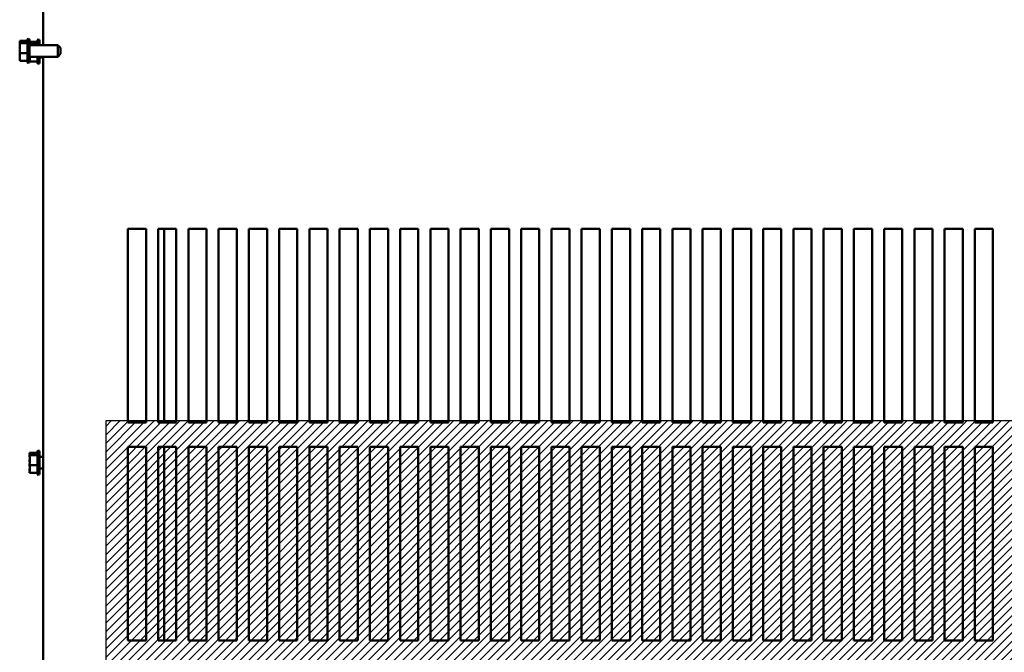
# Model space of a CAD drawing. Units: inches. Extents: x 0.05 to 2.15, y 0.02 to 1.67.
# Drawn here: x 0.68 to 0.88, y 1.26 to 1.39 of the extents above; entities that cross this region are included whole.
import ezdxf

# ---------------------------------------------------------------- set-up
doc = ezdxf.new("R2010")
doc.units = ezdxf.units.IN
doc.header["$LTSCALE"] = 0.1
doc.header["$MEASUREMENT"] = 0
for name, color, linetype, lineweight in [('Hatch (ANSI)', 7, 'Continuous', 18), ('Sketch Geometry (ANSI)', 7, 'Continuous', 25), ('Visible (ANSI)', 7, 'Continuous', 50)]:
    doc.layers.add(name, color=color, linetype=linetype, lineweight=lineweight)

msp = doc.modelspace()

# ---------------------------------------------------------------- hatches: boundary and pattern name
at = {"layer": 'Hatch (ANSI)'}
h = msp.add_hatch(dxfattribs=at)
h.set_pattern_fill('ANSI31', color=256, scale=0.01, style=0)
h.paths.add_polyline_path([(1.02558, 1.30484), (1.02558, 1.21734), (0.69558, 1.21734), (0.69558, 1.30484)])

# ---------------------------------------------------------------- linework, layer by layer
at = {"layer": 'Sketch Geometry (ANSI)'}
for p, q in [((0.69558, 1.30484), (1.02558, 1.30484)), ((0.69558, 1.21734), (0.69558, 1.30484))]:
    msp.add_line(p, q, dxfattribs=at)
at = {"layer": 'Visible (ANSI)'}
for p, q in [((0.68259, 1.55002), (0.68259, 1.38243)), ((0.67933, 1.37897), (0.67933, 1.38349)), ((0.67948, 1.37871), (0.67948, 1.38375)), ((0.67978, 1.38345), (0.67978, 1.37901)), ((0.68154, 1.38243), (0.68154, 1.38359)), ((0.67773, 1.38328), (0.67773, 1.38321)), ((0.67773, 1.38328), (0.67933, 1.38328)), ((0.67773, 1.38321), (0.67773, 1.38306)), ((0.67773, 1.38287), (0.67773, 1.3828)), ((0.67773, 1.3828), (0.67773, 1.38253)), ((0.67773, 1.3828), (0.67933, 1.3828)), ((0.67773, 1.38191), (0.67773, 1.38143)), ((0.68558, 1.38243), (0.67978, 1.38243)), ((0.67979, 1.38312), (0.67979, 1.38306)), ((0.67979, 1.38312), (0.68139, 1.38312)), ((0.67979, 1.38306), (0.67979, 1.38291)), ((0.67979, 1.38271), (0.67979, 1.38265)), ((0.67979, 1.38265), (0.67979, 1.38243)), ((0.67979, 1.38265), (0.68139, 1.38265)), ((0.68139, 1.38243), (0.68139, 1.38333)), ((0.68184, 1.38329), (0.68184, 1.38243)), ((0.68558, 1.38002), (0.68558, 1.38243)), ((0.68618, 1.38183), (0.68558, 1.38243)), ((0.68618, 1.38183), (0.68618, 1.38062)), ((0.67773, 1.38103), (0.67773, 1.38076)), ((0.67773, 1.38076), (0.67933, 1.38076)), ((0.67773, 1.38076), (0.67773, 1.38055)), ((0.67773, 1.37993), (0.67773, 1.37959)), ((0.67773, 1.3794), (0.67773, 1.37918)), ((0.68558, 1.38002), (0.67978, 1.38002)), ((0.67979, 1.37978), (0.67979, 1.37944)), ((0.68139, 1.37881), (0.68139, 1.38002)), ((0.68154, 1.37855), (0.68154, 1.38002)), ((0.68184, 1.38002), (0.68184, 1.37885)), ((0.68259, 1.37987), (0.68184, 1.37987)), ((0.68259, 1.38002), (0.68259, 1.21243)), ((0.68618, 1.38062), (0.68558, 1.38002)), ((0.67773, 1.37918), (0.67933, 1.37918)), ((0.67979, 1.37924), (0.67979, 1.37903)), ((0.67979, 1.37903), (0.68139, 1.37903)), ((0.70009, 1.34443), (0.70384, 1.34443)), ((0.70009, 1.30443), (0.70009, 1.34443)), ((0.70384, 1.34443), (0.70384, 1.30443)), ((0.70634, 1.34443), (0.71009, 1.34443)), ((0.70634, 1.30443), (0.70634, 1.34443)), ((0.70759, 1.30443), (0.70759, 1.34443)), ((0.71009, 1.34443), (0.71009, 1.30443)), ((0.71259, 1.34443), (0.71634, 1.34443)), ((0.71259, 1.30443), (0.71259, 1.34443)), ((0.71634, 1.34443), (0.71634, 1.30443)), ((0.71884, 1.34443), (0.72259, 1.34443)), ((0.71884, 1.30443), (0.71884, 1.34443)), ((0.72259, 1.34443), (0.72259, 1.30443)), ((0.72509, 1.34443), (0.72884, 1.34443)), ((0.72509, 1.30443), (0.72509, 1.34443)), ((0.72884, 1.34443), (0.72884, 1.30443)), ((0.73134, 1.34443), (0.73509, 1.34443)), ((0.73134, 1.30443), (0.73134, 1.34443)), ((0.73509, 1.34443), (0.73509, 1.30443)), ((0.73759, 1.34443), (0.74134, 1.34443)), ((0.73759, 1.30443), (0.73759, 1.34443)), ((0.74134, 1.34443), (0.74134, 1.30443)), ((0.74384, 1.34443), (0.74759, 1.34443)), ((0.74384, 1.30443), (0.74384, 1.34443)), ((0.74759, 1.34443), (0.74759, 1.30443)), ((0.75009, 1.34443), (0.75384, 1.34443)), ((0.75009, 1.30443), (0.75009, 1.34443)), ((0.75384, 1.34443), (0.75384, 1.30443)), ((0.75634, 1.34443), (0.76009, 1.34443)), ((0.75634, 1.30443), (0.75634, 1.34443)), ((0.76009, 1.34443), (0.76009, 1.30443)), ((0.76259, 1.34443), (0.76634, 1.34443)), ((0.76259, 1.30443), (0.76259, 1.34443)), ((0.76634, 1.34443), (0.76634, 1.30443)), ((0.76884, 1.34443), (0.77259, 1.34443)), ((0.76884, 1.30443), (0.76884, 1.34443)), ((0.77259, 1.34443), (0.77259, 1.30443)), ((0.77509, 1.34443), (0.77884, 1.34443)), ((0.77509, 1.30443), (0.77509, 1.34443)), ((0.77884, 1.34443), (0.77884, 1.30443)), ((0.78134, 1.34443), (0.78509, 1.34443)), ((0.78134, 1.30443), (0.78134, 1.34443)), ((0.78509, 1.34443), (0.78509, 1.30443)), ((0.78759, 1.34443), (0.79134, 1.34443)), ((0.78759, 1.30443), (0.78759, 1.34443)), ((0.79134, 1.34443), (0.79134, 1.30443)), ((0.79384, 1.34443), (0.79759, 1.34443)), ((0.79384, 1.30443), (0.79384, 1.34443)), ((0.79759, 1.34443), (0.79759, 1.30443)), ((0.80009, 1.34443), (0.80384, 1.34443)), ((0.80009, 1.30443), (0.80009, 1.34443)), ((0.80384, 1.34443), (0.80384, 1.30443)), ((0.80634, 1.34443), (0.81009, 1.34443)), ((0.80634, 1.30443), (0.80634, 1.34443)), ((0.81009, 1.34443), (0.81009, 1.30443)), ((0.81259, 1.34443), (0.81634, 1.34443)), ((0.81259, 1.30443), (0.81259, 1.34443)), ((0.81634, 1.34443), (0.81634, 1.30443)), ((0.81884, 1.34443), (0.82259, 1.34443)), ((0.81884, 1.30443), (0.81884, 1.34443)), ((0.82259, 1.34443), (0.82259, 1.30443)), ((0.82509, 1.34443), (0.82884, 1.34443)), ((0.82509, 1.30443), (0.82509, 1.34443)), ((0.82884, 1.34443), (0.82884, 1.30443)), ((0.83134, 1.34443), (0.83509, 1.34443)), ((0.83134, 1.30443), (0.83134, 1.34443)), ((0.83509, 1.34443), (0.83509, 1.30443)), ((0.83759, 1.34443), (0.84134, 1.34443)), ((0.83759, 1.30443), (0.83759, 1.34443)), ((0.84134, 1.34443), (0.84134, 1.30443)), ((0.84384, 1.34443), (0.84759, 1.34443)), ((0.84384, 1.30443), (0.84384, 1.34443)), ((0.84759, 1.34443), (0.84759, 1.30443)), ((0.85009, 1.34443), (0.85384, 1.34443)), ((0.85009, 1.30443), (0.85009, 1.34443)), ((0.85384, 1.34443), (0.85384, 1.30443)), ((0.85634, 1.34443), (0.86009, 1.34443)), ((0.85634, 1.30443), (0.85634, 1.34443)), ((0.86009, 1.34443), (0.86009, 1.30443)), ((0.86259, 1.34443), (0.86634, 1.34443)), ((0.86259, 1.30443), (0.86259, 1.34443)), ((0.86634, 1.34443), (0.86634, 1.30443)), ((0.86884, 1.34443), (0.87259, 1.34443)), ((0.86884, 1.30443), (0.86884, 1.34443)), ((0.87259, 1.34443), (0.87259, 1.30443)), ((0.87509, 1.34443), (0.87884, 1.34443)), ((0.87509, 1.30443), (0.87509, 1.34443)), ((0.87884, 1.34443), (0.87884, 1.30443)), ((0.70384, 1.30443), (0.70009, 1.30443)), ((0.71009, 1.30443), (0.70634, 1.30443)), ((0.71634, 1.30443), (0.71259, 1.30443)), ((0.72259, 1.30443), (0.71884, 1.30443)), ((0.72884, 1.30443), (0.72509, 1.30443)), ((0.73509, 1.30443), (0.73134, 1.30443)), ((0.74134, 1.30443), (0.73759, 1.30443)), ((0.74759, 1.30443), (0.74384, 1.30443)), ((0.75384, 1.30443), (0.75009, 1.30443)), ((0.76009, 1.30443), (0.75634, 1.30443)), ((0.76634, 1.30443), (0.76259, 1.30443)), ((0.77259, 1.30443), (0.76884, 1.30443)), ((0.77884, 1.30443), (0.77509, 1.30443)), ((0.78509, 1.30443), (0.78134, 1.30443)), ((0.79134, 1.30443), (0.78759, 1.30443)), ((0.79759, 1.30443), (0.79384, 1.30443)), ((0.80384, 1.30443), (0.80009, 1.30443)), ((0.81009, 1.30443), (0.80634, 1.30443)), ((0.81634, 1.30443), (0.81259, 1.30443)), ((0.82259, 1.30443), (0.81884, 1.30443)), ((0.82884, 1.30443), (0.82509, 1.30443)), ((0.83509, 1.30443), (0.83134, 1.30443)), ((0.84134, 1.30443), (0.83759, 1.30443)), ((0.84759, 1.30443), (0.84384, 1.30443)), ((0.85384, 1.30443), (0.85009, 1.30443)), ((0.86009, 1.30443), (0.85634, 1.30443)), ((0.86634, 1.30443), (0.86259, 1.30443)), ((0.87259, 1.30443), (0.86884, 1.30443)), ((0.87884, 1.30443), (0.87509, 1.30443)), ((0.67979, 1.29818), (0.67979, 1.29811)), ((0.67979, 1.29818), (0.68139, 1.29818)), ((0.67979, 1.29811), (0.67979, 1.29796)), ((0.68139, 1.29387), (0.68139, 1.29839)), ((0.68154, 1.29361), (0.68154, 1.29865)), ((0.68184, 1.29835), (0.68184, 1.29391)), ((0.70009, 1.29943), (0.70384, 1.29943)), ((0.70009, 1.25943), (0.70009, 1.29943)), ((0.70384, 1.29943), (0.70384, 1.25943)), ((0.70634, 1.29943), (0.71009, 1.29943)), ((0.70634, 1.25943), (0.70634, 1.29943)), ((0.70759, 1.25943), (0.70759, 1.29943)), ((0.71009, 1.29943), (0.71009, 1.25943)), ((0.71259, 1.29943), (0.71634, 1.29943)), ((0.71259, 1.25943), (0.71259, 1.29943)), ((0.71634, 1.29943), (0.71634, 1.25943)), ((0.71884, 1.29943), (0.72259, 1.29943)), ((0.71884, 1.25943), (0.71884, 1.29943)), ((0.72259, 1.29943), (0.72259, 1.25943)), ((0.72509, 1.29943), (0.72884, 1.29943)), ((0.72509, 1.25943), (0.72509, 1.29943)), ((0.72884, 1.29943), (0.72884, 1.25943)), ((0.73134, 1.29943), (0.73509, 1.29943)), ((0.73134, 1.25943), (0.73134, 1.29943)), ((0.73509, 1.29943), (0.73509, 1.25943)), ((0.73759, 1.29943), (0.74134, 1.29943)), ((0.73759, 1.25943), (0.73759, 1.29943)), ((0.74134, 1.29943), (0.74134, 1.25943)), ((0.74384, 1.29943), (0.74759, 1.29943)), ((0.74384, 1.25943), (0.74384, 1.29943)), ((0.74759, 1.29943), (0.74759, 1.25943)), ((0.75009, 1.29943), (0.75384, 1.29943)), ((0.75009, 1.25943), (0.75009, 1.29943)), ((0.75384, 1.29943), (0.75384, 1.25943)), ((0.75634, 1.29943), (0.76009, 1.29943)), ((0.75634, 1.25943), (0.75634, 1.29943)), ((0.76009, 1.29943), (0.76009, 1.25943)), ((0.76259, 1.29943), (0.76634, 1.29943)), ((0.76259, 1.25943), (0.76259, 1.29943)), ((0.76634, 1.29943), (0.76634, 1.25943)), ((0.76884, 1.29943), (0.77259, 1.29943)), ((0.76884, 1.25943), (0.76884, 1.29943)), ((0.77259, 1.29943), (0.77259, 1.25943)), ((0.77509, 1.29943), (0.77884, 1.29943)), ((0.77509, 1.25943), (0.77509, 1.29943)), ((0.77884, 1.29943), (0.77884, 1.25943)), ((0.78134, 1.29943), (0.78509, 1.29943)), ((0.78134, 1.25943), (0.78134, 1.29943)), ((0.78509, 1.29943), (0.78509, 1.25943)), ((0.78759, 1.29943), (0.79134, 1.29943)), ((0.78759, 1.25943), (0.78759, 1.29943)), ((0.79134, 1.29943), (0.79134, 1.25943)), ((0.79384, 1.29943), (0.79759, 1.29943)), ((0.79384, 1.25943), (0.79384, 1.29943)), ((0.79759, 1.29943), (0.79759, 1.25943)), ((0.80009, 1.29943), (0.80384, 1.29943)), ((0.80009, 1.25943), (0.80009, 1.29943)), ((0.80384, 1.29943), (0.80384, 1.25943)), ((0.80634, 1.29943), (0.81009, 1.29943)), ((0.80634, 1.25943), (0.80634, 1.29943)), ((0.81009, 1.29943), (0.81009, 1.25943)), ((0.81259, 1.29943), (0.81634, 1.29943)), ((0.81259, 1.25943), (0.81259, 1.29943)), ((0.81634, 1.29943), (0.81634, 1.25943)), ((0.81884, 1.29943), (0.82259, 1.29943)), ((0.81884, 1.25943), (0.81884, 1.29943)), ((0.82259, 1.29943), (0.82259, 1.25943)), ((0.82509, 1.29943), (0.82884, 1.29943)), ((0.82509, 1.25943), (0.82509, 1.29943)), ((0.82884, 1.29943), (0.82884, 1.25943)), ((0.83134, 1.29943), (0.83509, 1.29943)), ((0.83134, 1.25943), (0.83134, 1.29943)), ((0.83509, 1.29943), (0.83509, 1.25943)), ((0.83759, 1.29943), (0.84134, 1.29943)), ((0.83759, 1.25943), (0.83759, 1.29943)), ((0.84134, 1.29943), (0.84134, 1.25943)), ((0.84384, 1.29943), (0.84759, 1.29943)), ((0.84384, 1.25943), (0.84384, 1.29943)), ((0.84759, 1.29943), (0.84759, 1.25943)), ((0.85009, 1.29943), (0.85384, 1.29943)), ((0.85009, 1.25943), (0.85009, 1.29943)), ((0.85384, 1.29943), (0.85384, 1.25943)), ((0.85634, 1.29943), (0.86009, 1.29943)), ((0.85634, 1.25943), (0.85634, 1.29943)), ((0.86009, 1.29943), (0.86009, 1.25943)), ((0.86259, 1.29943), (0.86634, 1.29943)), ((0.86259, 1.25943), (0.86259, 1.29943)), ((0.86634, 1.29943), (0.86634, 1.25943)), ((0.86884, 1.29943), (0.87259, 1.29943)), ((0.86884, 1.25943), (0.86884, 1.29943)), ((0.87259, 1.29943), (0.87259, 1.25943)), ((0.87509, 1.29943), (0.87884, 1.29943)), ((0.87509, 1.25943), (0.87509, 1.29943)), ((0.87884, 1.29943), (0.87884, 1.25943)), ((0.67979, 1.29777), (0.67979, 1.2977)), ((0.67979, 1.2977), (0.67979, 1.29743)), ((0.67979, 1.2977), (0.68139, 1.2977)), ((0.67979, 1.29681), (0.67979, 1.29633)), ((0.68259, 1.29733), (0.68184, 1.29733)), ((0.67979, 1.29593), (0.67979, 1.29566)), ((0.67979, 1.29566), (0.68139, 1.29566)), ((0.67979, 1.29566), (0.67979, 1.29545)), ((0.67979, 1.29483), (0.67979, 1.29449)), ((0.67979, 1.2943), (0.67979, 1.29408)), ((0.67979, 1.29408), (0.68139, 1.29408)), ((0.68259, 1.29492), (0.68184, 1.29492)), ((0.70384, 1.25943), (0.70009, 1.25943)), ((0.71009, 1.25943), (0.70634, 1.25943)), ((0.71634, 1.25943), (0.71259, 1.25943)), ((0.72259, 1.25943), (0.71884, 1.25943)), ((0.72884, 1.25943), (0.72509, 1.25943)), ((0.73509, 1.25943), (0.73134, 1.25943)), ((0.74134, 1.25943), (0.73759, 1.25943)), ((0.74759, 1.25943), (0.74384, 1.25943)), ((0.75384, 1.25943), (0.75009, 1.25943)), ((0.76009, 1.25943), (0.75634, 1.25943)), ((0.76634, 1.25943), (0.76259, 1.25943)), ((0.77259, 1.25943), (0.76884, 1.25943)), ((0.77884, 1.25943), (0.77509, 1.25943)), ((0.78509, 1.25943), (0.78134, 1.25943)), ((0.79134, 1.25943), (0.78759, 1.25943)), ((0.79759, 1.25943), (0.79384, 1.25943)), ((0.80384, 1.25943), (0.80009, 1.25943)), ((0.81009, 1.25943), (0.80634, 1.25943)), ((0.81634, 1.25943), (0.81259, 1.25943)), ((0.82259, 1.25943), (0.81884, 1.25943)), ((0.82884, 1.25943), (0.82509, 1.25943)), ((0.83509, 1.25943), (0.83134, 1.25943)), ((0.84134, 1.25943), (0.83759, 1.25943)), ((0.84759, 1.25943), (0.84384, 1.25943)), ((0.85384, 1.25943), (0.85009, 1.25943)), ((0.86009, 1.25943), (0.85634, 1.25943)), ((0.86634, 1.25943), (0.86259, 1.25943)), ((0.87259, 1.25943), (0.86884, 1.25943)), ((0.87884, 1.25943), (0.87509, 1.25943))]:
    msp.add_line(p, q, dxfattribs=at)
for centre, start, end in [((0.67963, 1.38349), 120, 180), ((0.67948, 1.38345), 0, 90), ((0.68169, 1.38333), 120, 180), ((0.68154, 1.38329), 0, 90), ((0.67963, 1.37897), 180, 240), ((0.67948, 1.37901), 270, 0), ((0.68169, 1.37881), 180, 240), ((0.68154, 1.37885), 270, 0), ((0.68169, 1.29839), 120, 180), ((0.68154, 1.29835), 0, 90), ((0.68154, 1.29391), 270, 0), ((0.68169, 1.29387), 180, 240)]:
    msp.add_arc(centre, 0.0003, start, end, dxfattribs=at)
for points, knots in [([(0.67773, 1.38287), (0.67773, 1.38288), (0.67774, 1.3829), (0.67776, 1.38296), (0.67778, 1.383), (0.67778, 1.38304), (0.67778, 1.38308), (0.67776, 1.38312), (0.67774, 1.38317), (0.67773, 1.3832), (0.67773, 1.38321)], [-0.1870986, -0.1870986, -0.1870986, -0.1870986, -0.1282749, -0.1282749, 0, 0, 0, 0.1282749, 0.1282749, 0.1870986, 0.1870986, 0.1870986, 0.1870986]), ([(0.67773, 1.38103), (0.67773, 1.38111), (0.67774, 1.38119), (0.67776, 1.38143), (0.67778, 1.38162), (0.67778, 1.38178), (0.67778, 1.38194), (0.67776, 1.38213), (0.67774, 1.38237), (0.67773, 1.38245), (0.67773, 1.38253)], [-0.1870986, -0.1870986, -0.1870986, -0.1870986, -0.1282749, -0.1282749, 0, 0, 0, 0.1282749, 0.1282749, 0.1870986, 0.1870986, 0.1870986, 0.1870986]), ([(0.67775, 1.38218), (0.67775, 1.38215), (0.67775, 1.38212), (0.67774, 1.38204), (0.67773, 1.38197), (0.67773, 1.38191)], [0.09948687, 0.09948687, 0.09948687, 0.09948687, 0.12827492, 0.12827492, 0.1870986, 0.1870986, 0.1870986, 0.1870986]), ([(0.67979, 1.38271), (0.67979, 1.38273), (0.6798, 1.38275), (0.67982, 1.3828), (0.67984, 1.38285), (0.67984, 1.38288), (0.67984, 1.38292), (0.67982, 1.38297), (0.6798, 1.38302), (0.67979, 1.38304), (0.67979, 1.38306)], [-0.1870986, -0.1870986, -0.1870986, -0.1870986, -0.1282749, -0.1282749, 0, 0, 0, 0.1282749, 0.1282749, 0.1870986, 0.1870986, 0.1870986, 0.1870986]), ([(0.67773, 1.3794), (0.67773, 1.37945), (0.67774, 1.37952), (0.67776, 1.3797), (0.67778, 1.37985), (0.67778, 1.37997), (0.67778, 1.38009), (0.67776, 1.38024), (0.67774, 1.38042), (0.67773, 1.38049), (0.67773, 1.38055)], [-0.1870986, -0.1870986, -0.1870986, -0.1870986, -0.1282749, -0.1282749, 0, 0, 0, 0.1282749, 0.1282749, 0.1870986, 0.1870986, 0.1870986, 0.1870986]), ([(0.67775, 1.38028), (0.67775, 1.38024), (0.67775, 1.3802), (0.67774, 1.38009), (0.67773, 1.38001), (0.67773, 1.37993)], [0.09948687, 0.09948687, 0.09948687, 0.09948687, 0.12827492, 0.12827492, 0.1870986, 0.1870986, 0.1870986, 0.1870986]), ([(0.67981, 1.38002), (0.67981, 1.38002), (0.67981, 1.38002), (0.6798, 1.37994), (0.67979, 1.37985), (0.67979, 1.37978)], [0.12474648, 0.12474648, 0.12474648, 0.12474648, 0.12827492, 0.12827492, 0.1870986, 0.1870986, 0.1870986, 0.1870986]), ([(0.67979, 1.37924), (0.67979, 1.3793), (0.6798, 1.37936), (0.67982, 1.37954), (0.67984, 1.37969), (0.67984, 1.37982), (0.67984, 1.37988), (0.67983, 1.37995), (0.67983, 1.38002)], [-0.1870986, -0.1870986, -0.1870986, -0.1870986, -0.1282749, -0.1282749, 0, 0, 0, 0.0680105, 0.0680105, 0.0680105, 0.0680105]), ([(0.67979, 1.29777), (0.67979, 1.29778), (0.6798, 1.2978), (0.67982, 1.29786), (0.67984, 1.2979), (0.67984, 1.29794), (0.67984, 1.29798), (0.67982, 1.29802), (0.6798, 1.29807), (0.67979, 1.2981), (0.67979, 1.29811)], [-0.1870986, -0.1870986, -0.1870986, -0.1870986, -0.1282749, -0.1282749, 0, 0, 0, 0.1282749, 0.1282749, 0.1870986, 0.1870986, 0.1870986, 0.1870986]), ([(0.67979, 1.29593), (0.67979, 1.29601), (0.6798, 1.29609), (0.67982, 1.29633), (0.67984, 1.29652), (0.67984, 1.29668), (0.67984, 1.29684), (0.67982, 1.29703), (0.6798, 1.29727), (0.67979, 1.29735), (0.67979, 1.29743)], [-0.1870986, -0.1870986, -0.1870986, -0.1870986, -0.1282749, -0.1282749, 0, 0, 0, 0.1282749, 0.1282749, 0.1870986, 0.1870986, 0.1870986, 0.1870986]), ([(0.67982, 1.29708), (0.67981, 1.29705), (0.67981, 1.29702), (0.6798, 1.29694), (0.67979, 1.29687), (0.67979, 1.29681)], [0.09948687, 0.09948687, 0.09948687, 0.09948687, 0.12827492, 0.12827492, 0.1870986, 0.1870986, 0.1870986, 0.1870986]), ([(0.67979, 1.2943), (0.67979, 1.29435), (0.6798, 1.29442), (0.67982, 1.2946), (0.67984, 1.29475), (0.67984, 1.29487), (0.67984, 1.29499), (0.67982, 1.29514), (0.6798, 1.29532), (0.67979, 1.29539), (0.67979, 1.29545)], [-0.1870986, -0.1870986, -0.1870986, -0.1870986, -0.1282749, -0.1282749, 0, 0, 0, 0.1282749, 0.1282749, 0.1870986, 0.1870986, 0.1870986, 0.1870986]), ([(0.67982, 1.29518), (0.67981, 1.29514), (0.67981, 1.2951), (0.6798, 1.29499), (0.67979, 1.29491), (0.67979, 1.29483)], [0.09948687, 0.09948687, 0.09948687, 0.09948687, 0.12827492, 0.12827492, 0.1870986, 0.1870986, 0.1870986, 0.1870986])]:
    msp.add_open_spline(points, degree=3, knots=knots, dxfattribs=at)
for points in [[(0.67773, 1.38306), (0.67773, 1.38302), (0.67774, 1.38296), (0.67774, 1.38291)], [(0.67773, 1.38143), (0.67773, 1.38137), (0.67774, 1.38129), (0.67774, 1.38123)], [(0.67979, 1.38291), (0.67979, 1.38286), (0.6798, 1.38281), (0.6798, 1.38276)], [(0.67773, 1.37959), (0.67773, 1.37958), (0.67774, 1.37956), (0.67774, 1.37955)], [(0.67979, 1.37944), (0.67979, 1.37942), (0.6798, 1.37941), (0.6798, 1.37939)], [(0.67979, 1.29796), (0.67979, 1.29792), (0.6798, 1.29786), (0.6798, 1.29781)], [(0.67979, 1.29633), (0.67979, 1.29627), (0.6798, 1.29619), (0.6798, 1.29613)], [(0.67979, 1.29449), (0.67979, 1.29448), (0.6798, 1.29446), (0.6798, 1.29445)]]:
    msp.add_open_spline(points, degree=3, dxfattribs=at)

doc.saveas('drawing.dxf')
